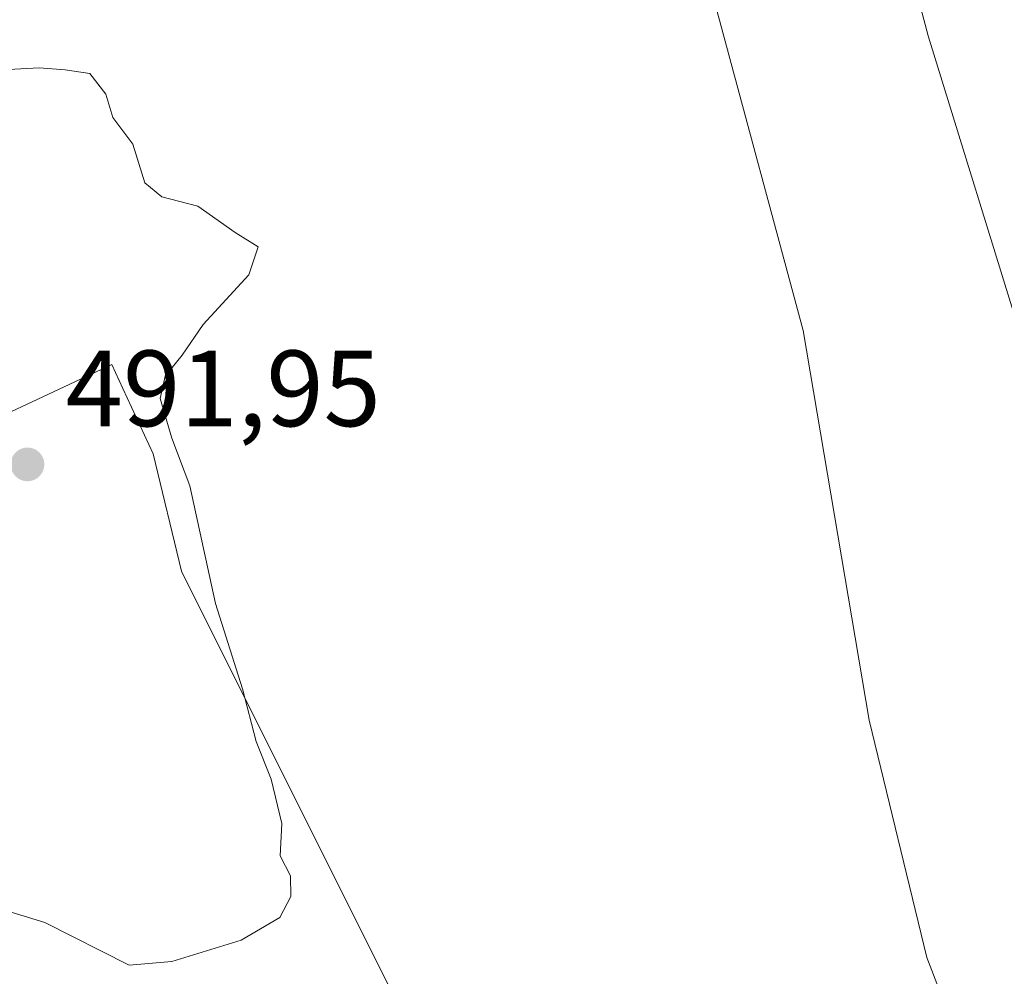
# Model space of a CAD drawing. Units: metres. Extents: x 614117 to 617582, y 4738630 to 4741001.
# Drawn here: x 614900 to 614991, y 4739652 to 4739741 of the extents above; entities that cross this region are included whole.
import ezdxf

# ---------------------------------------------------------------- set-up
doc = ezdxf.new("R2010")
doc.units = ezdxf.units.M
doc.header["$MEASUREMENT"] = 0
for name, color, linetype, lineweight in [('Cultivos herbáceos CxS', 92, 'Continuous', 0), ('Curva de nivel normal', 30, 'Continuous', 0), ('Núcleo urbano CxS', 7, 'Continuous', 0), ('Punto de cota en terreno', 7, 'Continuous', 0), ('Rótulo de punto de cota en terreno', 7, 'Continuous', 0)]:
    doc.layers.add(name, color=color, linetype=linetype, lineweight=lineweight)
doc.styles.add('Style-Arial', font='txt')

# ---------------------------------------------------------------- blocks, each defined once
blk = doc.blocks.new('*U16')
at = {"layer": 'Cultivos herbáceos CxS', "color": 92, "linetype": 'Continuous', "lineweight": 0}
blk.add_polyline3d([(615006.1577000003, 4739538.158500001, 480.6889999999985), (614982.3393000001, 4739549.226, 481.6854000000022), (614962.4696000004, 4739594.449300001, 485.1385000000009), (614914.7959000003, 4739689.7963, 490.4743000000017), (614912.1787, 4739700.650800001, 490.4587000000029), (614909.3619999997, 4739706.694900001, 490.5561000000016), (614908.3322999999, 4739708.9044, 490.5323999999965), (614894.5615999997, 4739702.488299999, 490.9995000000054), (614883.6639, 4739697.4111, 490.8907000000036), (614854.0361000003, 4739683.606699999, 491.0920999999944), (614794.4414999997, 4739655.845799999, 490.3545000000013), (614776.7978999997, 4739647.626700001, 490.8251000000019), (614770.1951000001, 4739661.6107, 491.2317999999942), (614769.9395000003, 4739661.913799999, 491.2434999999969), (614763.5471000001, 4739669.483300001, 491.4698999999965), (614737.4027000006, 4739635.4957, 493.2722000000067), (614720.8223000001, 4739613.9409, 493.9441999999981), (614699.7483000001, 4739630.153000001, 496.0087000000058), (614693.7351000002, 4739634.7772, 496.8010000000068), (614675.6961000003, 4739648.6503, 498.7541000000056), (614665.5069000004, 4739555.7108, 501.0657999999967), (614662.1019000001, 4739524.651900001, 501.1619999999967), (614663.2081000004, 4739514.5305, 500.5310999999929), (614666.9111000003, 4739480.767300001, 500.5176999999967)], dxfattribs=at)
blk = doc.blocks.new('5PATER')
at = {"layer": 'Cultivos herbáceos CxS', "linetype": 'Continuous', "lineweight": 0}
h = blk.add_hatch(color=51, dxfattribs=at)
edge = h.paths.add_edge_path()
edge.add_ellipse((0, 0), major_axis=(-0.1095731443231308, -0.1110710700762829), ratio=0.9994222409660322, start_angle=0, end_angle=360)

msp = doc.modelspace()

# ---------------------------------------------------------------- linework, layer by layer
at = {"layer": 'Cultivos herbáceos CxS', "color": 92, "linetype": 'Continuous', "lineweight": 0}
msp.add_polyline3d([(614982.3393000001, 4739549.226, 481.6854000000022), (614962.4696000004, 4739594.449300001, 485.1385000000009), (614914.7959000003, 4739689.7963, 490.4743000000017), (614912.1787, 4739700.650800001, 490.4587000000029), (614909.3619999997, 4739706.694900001, 490.5561000000016), (614908.3322999999, 4739708.9044, 490.5323999999965), (614894.5615999997, 4739702.488299999, 490.9995000000054), (614883.6639, 4739697.4111, 490.8907000000036), (614854.0361000003, 4739683.606699999, 491.0920999999944), (614794.4414999997, 4739655.845799999, 490.3545000000013), (614776.7978999997, 4739647.626700001, 490.8251000000019)], dxfattribs=at)
at = {"layer": 'Curva de nivel normal', "color": 30, "linetype": 'Continuous', "lineweight": 0, "flags": 128}
for points, elevation in [([(614980.9600000001, 4739750.130100001), (614983.8399999999, 4739739.290100001), (614992.7300000006, 4739710.460100001), (615003.4699999997, 4739682.090100001), (615012.8300000001, 4739663.3201), (615024.54, 4739645.0001), (615033.8200000003, 4739628.550100001), (615038.6299999999, 4739617.7501), (615043.4000000004, 4739603.520099999), (615046.0800000001, 4739597.9301), (615046.4199999999, 4739595.050100001), (615044.4000000004, 4739590.0001), (615044.2699999996, 4739586.0801), (615045.8600000005, 4739583.7501), (615046.3899999997, 4739580.200099999), (615045.5225000001, 4739577.7391)], 480), ([(614964.2400000002, 4739741.870100001), (614972.2800000003, 4739712.0701), (614978.3700000001, 4739676.040100001), (614983.7000000002, 4739654.110099999), (614992.7300000006, 4739630.6601)], 485), ([(614898.2300000006, 4739736.1601), (614901.6200000001, 4739736.340100001), (614904.0300000003, 4739736.140100001), (614906.2999999998, 4739735.800100001), (614907.7800000003, 4739733.9101), (614908.4199999999, 4739731.7601), (614910.29, 4739729.290100001), (614911.3799999999, 4739725.720100001), (614912.9600000001, 4739724.420100001), (614916.2999999998, 4739723.5601), (614919.7400000002, 4739721.110099999), (614921.8700000001, 4739719.800100001), (614921.0099999999, 4739717.190099999), (614916.7999999998, 4739712.620100001), (614914.8499999996, 4739709.790100001), (614913.2800000003, 4739707.8301), (614912.8200000003, 4739705.7601), (614913.8799999999, 4739702.100099999), (614915.5499999998, 4739697.710100001), (614917.9299999997, 4739686.8101), (614920.4100000003, 4739678.9301), (614921.7000000002, 4739674.0701), (614923.0800000001, 4739670.5801), (614924.0499999998, 4739666.5001), (614923.9199999999, 4739663.5001), (614924.8499999996, 4739661.6501), (614924.9000000004, 4739659.7301), (614923.8799999999, 4739657.800100001), (614920.2999999998, 4739655.690099999), (614913.8899999997, 4739653.7401), (614909.9500000002, 4739653.4001), (614902.1500000004, 4739657.340100001), (614898.3099999996, 4739658.5101)], 490)]:
    msp.add_lwpolyline(points, dxfattribs=dict(at, elevation=elevation))
at = {"layer": 'Núcleo urbano CxS', "color": 7, "linetype": 'Continuous', "lineweight": 0}
msp.add_polyline3d([(614982.3393000001, 4739549.226, 481.6854000000022), (614982.1306999996, 4739549.286699999, 481.6781000000047), (614977.8337000003, 4739550.523700001, 481.6518999999971), (614973.4921000004, 4739551.7733, 482.0375000000058), (614963.7477000002, 4739554.9641, 482.3084999999992), (614959.3733000001, 4739557.155099999, 482.3380999999936), (614945.8481000002, 4739567.1207, 482.9130000000005), (614934.3097000001, 4739574.096100001, 483.6086000000069), (614925.7407000001, 4739578.093900001, 483.7014999999956), (614922.7751000002, 4739579.478499999, 484.0092000000004), (614900.5751, 4739587.371300001, 484.6631999999955), (614849.7600999996, 4739606.515500001, 487.3331999999937), (614795.8076999999, 4739609.251300001, 490.3027000000002), (614776.7978999997, 4739647.626700001, 490.8251000000019), (614794.4414999997, 4739655.845799999, 490.3545000000013), (614854.0361000003, 4739683.606699999, 491.0920999999944), (614883.6639, 4739697.4111, 490.8907000000036), (614894.5615999997, 4739702.488299999, 490.9995000000054), (614908.3322999999, 4739708.9044, 490.5323999999965), (614909.3619999997, 4739706.694900001, 490.5561000000016), (614912.1787, 4739700.650800001, 490.4587000000029), (614914.7959000003, 4739689.7963, 490.4743000000017), (614962.4696000004, 4739594.449300001, 485.1385000000009)], close=True, dxfattribs=at)
msp.add_polyline3d([(614982.3393000001, 4739549.226, 481.6854000000022), (614962.4696000004, 4739594.449300001, 485.1385000000009), (614914.7959000003, 4739689.7963, 490.4743000000017), (614912.1787, 4739700.650800001, 490.4587000000029), (614909.3619999997, 4739706.694900001, 490.5561000000016), (614908.3322999999, 4739708.9044, 490.5323999999965), (614894.5615999997, 4739702.488299999, 490.9995000000054), (614883.6639, 4739697.4111, 490.8907000000036), (614854.0361000003, 4739683.606699999, 491.0920999999944), (614794.4414999997, 4739655.845799999, 490.3545000000013), (614776.7978999997, 4739647.626700001, 490.8251000000019)], dxfattribs=at)

# ---------------------------------------------------------------- block references
at = {"layer": 'Cultivos herbáceos CxS', "color": 92, "linetype": 'Continuous', "lineweight": 0}
msp.add_blockref('*U16', (0, 0), dxfattribs=at)
at = {"layer": 'Punto de cota en terreno', "color": 7, "linetype": 'Continuous', "lineweight": 0, "xscale": 10, "yscale": 10, "zscale": 10}
msp.add_blockref('5PATER', (614900.54, 4739699.680000001, 491.9499999999971), dxfattribs=at)

# ---------------------------------------------------------------- texts
at = {"layer": 'Rótulo de punto de cota en terreno', "color": 7, "linetype": 'Continuous', "lineweight": 0, "style": 'Style-Arial'}
msp.add_text('491,95', height=7.000000000000002, dxfattribs=at).set_placement((614904.0678000003, 4739703.207800001))

doc.saveas('drawing.dxf')
